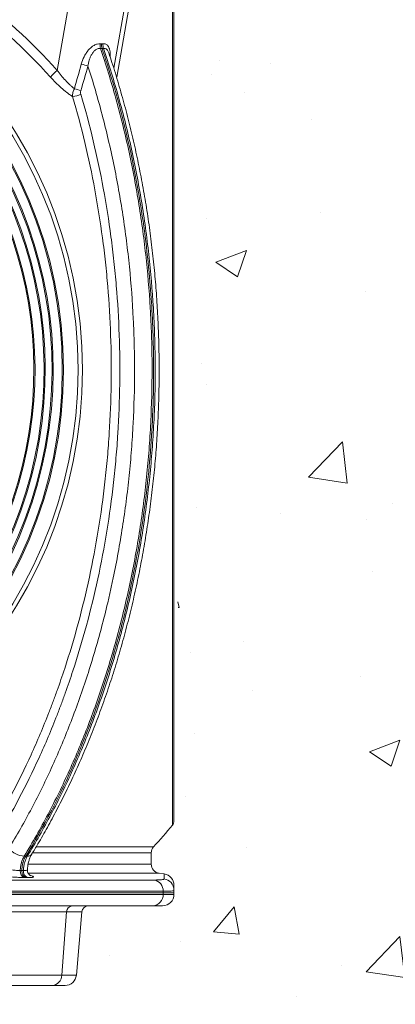
# Model space of a CAD drawing. Units: millimetres. Extents: x -873 to 3638, y -2552 to -228.
# Drawn here: x 1550 to 1715, y -880 to -448 of the extents above; entities that cross this region are included whole.
import ezdxf

# ---------------------------------------------------------------- set-up
doc = ezdxf.new("R2010")
doc.units = ezdxf.units.MM
doc.linetypes.add('SLD-SOLID', pattern=[0])
doc.layers.add('ACO CONCRETE', color=253, linetype='SLD-SOLID')
doc.layers.add('ACO_DRAINAGE', color=7, linetype='Continuous')

# ---------------------------------------------------------------- blocks, each defined once
blk = doc.blocks.new('ACO - 32971 - FRONT')
at = {"layer": 'ACO_DRAINAGE', "linetype": 'SLD-SOLID', "lineweight": 0}
for p, q in [((239.3, 270.2), (239.3, 470.04)), ((240, 468.12), (240, 72.29)), ((188.76, 401.67), (194.77, 435.76)), ((219.39, 435.76), (213.55, 402.61)), ((220.78, 432.29), (214.86, 398.74)), ((239.3, 70.37), (239.3, 270.2)), ((179.62, 60.86), (231.04, 60.86)), ((174.28, 56.76), (174.96, 56.76)), ((174.96, 56.76), (175.64, 56.76)), ((230, 58.18), (177.98, 58.18)), ((230, 53.23), (230, 58.18)), ((176.11, 53.23), (230, 53.23)), ((233.47, 49.26), (176.18, 49.26)), ((235.67, 48.97), (233.47, 49.26)), ((108.89, 46.3), (231.31, 46.3)), ((235.24, 41.35), (110.74, 41.35)), ((110.74, 40.7), (235.24, 40.7)), ((110.74, 40), (235.24, 40)), ((235.24, 40.7), (235.24, 41.35)), ((235.24, 40.7), (240, 40.7)), ((235.24, 40), (235.24, 40.7)), ((235.24, 40), (240, 40)), ((240, 41.82), (240, 40.7)), ((240, 40.7), (240, 40)), ((230.71, 35), (108.61, 35)), ((235, 35), (230.71, 35)), ((192.86, 32.26), (115.09, 32.26)), ((190.78, 4.56), (192.86, 32.26)), ((197.16, 4.56), (199.59, 32.26)), ((166.7, 4.56), (190.78, 4.56)), ((186.5, 0), (162.97, 0))]:
    blk.add_line(p, q, dxfattribs=at)
for radius in [199.84, 197.92, 191.5, 191]:
    blk.add_circle((0, 270.2), radius, dxfattribs=at)
for centre, radius, start, end in [((0, 270.2), 187, 110.8187, 69.1813), ((0, 270.2), 186.5, 110.8187, 69.1813), ((0, 270.2), 183.5, 114.1039, 65.8961), ((0, 270.2), 183, 114.0882, 65.9118), ((2.33, 234.35), 246.33, 41.8625, 53.4701), ((2.36, 234.64), 250.28, 41.8625, 53.4701), ((0, 270.2), 179, 122.2377, 57.7623), ((0, 270.2), 178.5, 122.2377, 57.7623), ((211.76, 412.47), 4.2, 168.032, 195.8923), ((212.91, 412.75), 4.08, 171.7294, 200.5874), ((194.12, 381.96), 23.01, 69.2648, 76.9137), ((208.32, 378.79), 30.1, 130.5362, 138.4972), ((191.25, 372.27), 21.93, 69.0147, 76.6777), ((194.92, 399.74), 9.55, 273.4474, 296.1316), ((0, 270.2), 311.77, 317.8204, 320.1353), ((237, 72.29), 3, 320.1353, 0), ((234, 58.18), 4, 137.8204, 180), ((175.25, 67.64), 10.92, 224.3915, 264.8888), ((175.9, 58.83), 2.09, 262.9197, 322.8574), ((234, 53.23), 4, 180, 262.4054), ((175.4, 50.06), 2.86, 172.96, 249.5969), ((176.76, 50.06), 2.86, 172.8993, 249.5841), ((235, 44.01), 5, 0, 82.3068), ((230.38, 41.53), 4.86, 357.7947, 78.9732), ((235, 41.82), 5, 0.0269, 82.9417), ((230.46, 39.77), 4.78, 273.0056, 2.7192), ((235, 40), 5, 270, 0), ((195.62, 32.24), 2.77, 94.1977, 179.5202), ((202.57, 32), 3, 90, 175), ((186.16, 4.6), 4.62, 274.1977, 359.5202), ((192.18, 5), 5, 270, 355)]:
    blk.add_arc(centre, radius, start, end, dxfattribs=at)
for points, knots in [([(207.72, 411.32), (210.14, 404.17), (212.38, 396.9), (215.44, 385.84), (216.42, 382.13), (218.28, 374.65), (219.16, 370.89), (221.64, 359.55), (223.11, 351.92), (225.01, 340.36), (225.59, 336.49), (226.66, 328.71), (227.15, 324.8), (228.45, 313.08), (229.12, 305.22), (229.81, 293.4), (229.99, 289.45), (230.26, 281.54), (230.34, 277.57), (230.42, 265.7), (230.28, 257.79), (229.76, 245.95), (229.53, 242.01), (228.98, 234.13), (228.66, 230.19), (227.9, 222.33), (227.47, 218.41), (226.52, 210.6), (225.99, 206.72), (224.27, 195.11), (222.91, 187.44), (220.59, 176.03), (219.77, 172.25), (218.02, 164.71), (217.11, 160.98), (214.22, 149.89), (212.11, 142.64), (207.56, 128.41), (205.11, 121.43), (199.88, 107.75), (197.09, 101.05), (191.17, 87.92), (188.04, 81.49), (181.42, 68.91), (177.94, 62.76), (174.28, 56.76)], [0, 0, 0, 0, 0.0625, 0.0625, 0.09375, 0.09375, 0.125, 0.125, 0.1875, 0.1875, 0.21875, 0.21875, 0.25, 0.25, 0.3125, 0.3125, 0.34375, 0.34375, 0.375, 0.375, 0.4375, 0.4375, 0.46875, 0.46875, 0.5, 0.5, 0.53125, 0.53125, 0.5625, 0.5625, 0.625, 0.625, 0.65625, 0.65625, 0.6875, 0.6875, 0.75, 0.75, 0.8125, 0.8125, 0.875, 0.875, 0.9375, 0.9375, 1, 1, 1, 1]), ([(174.96, 56.76), (182.71, 69.47), (189.98, 83.37), (197.31, 100.15), (203.77, 115.25), (209.49, 131.4), (214.97, 150.3), (219.64, 167.38), (223.33, 185.2), (226.55, 205.59), (229.03, 223.96), (230.4, 242.67), (231.1, 263.69), (231.18, 282.49), (230.12, 301.16), (228.2, 322.87), (225.84, 341.15), (222.44, 358.85), (218.06, 379.34), (213.85, 394.94), (208.94, 409.74), (208.41, 411.29)], [0, 0, 0, 0, 0.125, 0.125, 0.14, 0.25, 0.25, 0.28, 0.375, 0.375, 0.42, 0.5, 0.5, 0.56, 0.625, 0.625, 0.7066667, 0.75, 0.75, 0.8533333, 0.8655102, 0.8655102, 0.8655102, 0.8655102]), ([(175.64, 56.76), (179.3, 62.76), (182.78, 68.91), (189.4, 81.49), (192.53, 87.92), (198.45, 101.05), (201.24, 107.75), (206.48, 121.43), (208.93, 128.41), (213.48, 142.63), (215.58, 149.89), (218.47, 160.98), (219.39, 164.71), (221.13, 172.25), (221.96, 176.03), (224.28, 187.44), (225.63, 195.11), (227.36, 206.72), (227.89, 210.6), (228.84, 218.41), (229.27, 222.33), (230.02, 230.19), (230.35, 234.13), (230.9, 242.01), (231.12, 245.95), (231.65, 257.79), (231.79, 265.69), (231.7, 277.57), (231.62, 281.54), (231.36, 289.45), (231.18, 293.4), (230.48, 305.22), (229.82, 313.08), (228.51, 324.8), (228.03, 328.71), (226.96, 336.49), (226.37, 340.36), (224.47, 351.92), (223.01, 359.55), (220.52, 370.89), (219.64, 374.65), (217.78, 382.13), (216.8, 385.84), (213.74, 396.9), (211.51, 404.17), (209.09, 411.32)], [0, 0, 0, 0, 0.0625, 0.0625, 0.125, 0.125, 0.1875, 0.1875, 0.25, 0.25, 0.3125, 0.3125, 0.34375, 0.34375, 0.375, 0.375, 0.4375, 0.4375, 0.46875, 0.46875, 0.5, 0.5, 0.53125, 0.53125, 0.5625, 0.5625, 0.625, 0.625, 0.65625, 0.65625, 0.6875, 0.6875, 0.75, 0.75, 0.78125, 0.78125, 0.8125, 0.8125, 0.875, 0.875, 0.90625, 0.90625, 0.9375, 0.9375, 1, 1, 1, 1]), ([(199.33, 404.37), (199.64, 405.48), (200.03, 406.56), (200.8, 408.13), (201.08, 408.64), (201.7, 409.61), (202.04, 410.07), (202.78, 410.95), (203.18, 411.35), (203.82, 411.9), (204.04, 412.07), (204.49, 412.38), (204.71, 412.52), (205.17, 412.77), (205.4, 412.88), (205.86, 413.07), (206.1, 413.15), (206.79, 413.33), (207.23, 413.37), (207.65, 413.34)], [0, 0, 0, 0, 0.25, 0.25, 0.375, 0.375, 0.5, 0.5, 0.625, 0.625, 0.6875, 0.6875, 0.75, 0.75, 0.8125, 0.8125, 0.875, 0.875, 1, 1, 1, 1]), ([(207.72, 411.32), (207.38, 411.35), (207.03, 411.31), (206.49, 411.14), (206.31, 411.07), (205.95, 410.89), (205.78, 410.78), (205.28, 410.43), (204.96, 410.13), (204.53, 409.63), (204.39, 409.46), (204.13, 409.09), (204.01, 408.9), (203.66, 408.31), (203.46, 407.91), (203.11, 407.07), (202.96, 406.63), (202.56, 405.3), (202.38, 404.4), (202.26, 403.48)], [0, 0, 0, 0, 0.125, 0.125, 0.1875, 0.1875, 0.25, 0.25, 0.375, 0.375, 0.4375, 0.4375, 0.5, 0.5, 0.625, 0.625, 0.75, 0.75, 1, 1, 1, 1]), ([(208.41, 411.29), (208.31, 411.61), (208.24, 411.94), (208.19, 412.63), (208.21, 412.98), (208.27, 413.32)], [0, 0, 0, 0, 0.5, 0.5, 1, 1, 1, 1]), ([(208.87, 413.34), (209.05, 413.34), (209.72, 413.36), (210.34, 413.1), (211.1, 412.44), (211.47, 411.81), (211.89, 410.4), (212.06, 409.12), (212, 407.83), (211.98, 407.47)], [0, 0, 0, 0, 0.074117, 0.284199, 0.309365, 0.550824, 0.594072, 0.887118, 1, 1, 1, 1]), ([(211.39, 409.32), (211.39, 409.33), (211.29, 409.81), (210.98, 410.31), (210.44, 410.97), (209.96, 411.25), (209.45, 411.34), (209.22, 411.33), (209.09, 411.32)], [0, 0, 0, 0, 0.008571, 0.344785, 0.490409, 0.787611, 0.878218, 1, 1, 1, 1]), ([(177.54, 57.58), (178.46, 59.11), (180.81, 62.99), (184.52, 69.46), (188.64, 77.13), (192.72, 85.21), (196.69, 93.61), (200.5, 102.25), (204.13, 111.07), (207.56, 120.04), (210.79, 129.16), (213.81, 138.41), (216.63, 147.81), (219.24, 157.33), (221.64, 166.96), (223.82, 176.68), (225.79, 186.5), (227.53, 196.4), (229.06, 206.37), (230.36, 216.36), (231.44, 226.39), (232.29, 236.44), (232.92, 246.53), (233.33, 256.67), (233.51, 266.84), (233.48, 277.02), (233.21, 287.21), (232.72, 297.38), (232.01, 307.52), (231.08, 317.63), (229.92, 327.67), (228.54, 337.65), (226.94, 347.54), (225.12, 357.34), (223.09, 367.06), (220.84, 376.71), (218.38, 386.27), (215.7, 395.73), (213.36, 403.42), (211.85, 407.9), (211.37, 409.31)], [0, 0, 0, 0, 0.016055, 0.040758, 0.066336, 0.092822, 0.119872, 0.146938, 0.174106, 0.201254, 0.228368, 0.255488, 0.282645, 0.309876, 0.337078, 0.364198, 0.391387, 0.418598, 0.445779, 0.472882, 0.499865, 0.52681, 0.55382, 0.580885, 0.607995, 0.635139, 0.662306, 0.689483, 0.716657, 0.743814, 0.770942, 0.798032, 0.825071, 0.852052, 0.878999, 0.906051, 0.933178, 0.960331, 0.987451, 1, 1, 1, 1]), ([(167.44, 60), (170.99, 65.81), (174.36, 71.76), (180.78, 83.93), (183.82, 90.15), (189.58, 102.85), (192.29, 109.33), (197.4, 122.55), (199.79, 129.28), (204.24, 143.02), (206.3, 150.02), (209.14, 160.73), (210.04, 164.33), (211.34, 169.79), (211.76, 171.61), (212.57, 175.27), (212.97, 177.1), (214.89, 186.29), (216.24, 193.7), (217.98, 204.92), (218.51, 208.67), (219.49, 216.22), (219.92, 220.01), (220.71, 227.6), (221.05, 231.41), (221.64, 239.04), (221.89, 242.86), (222.48, 254.32), (222.68, 261.97), (222.7, 273.46), (222.65, 277.29), (222.47, 284.97), (222.33, 288.8), (221.77, 300.26), (221.2, 307.88), (220.05, 319.25), (219.62, 323.04), (218.67, 330.59), (218.14, 334.36), (216.43, 345.6), (215.1, 353.02), (212.82, 364.04), (212.01, 367.7), (210.31, 374.98), (209.41, 378.6), (206.58, 389.39), (204.51, 396.49), (202.26, 403.48)], [0, 0, 0, 0, 0.0625, 0.0625, 0.125, 0.125, 0.1875, 0.1875, 0.25, 0.25, 0.3125, 0.3125, 0.34375, 0.34375, 0.359375, 0.359375, 0.375, 0.375, 0.4375, 0.4375, 0.46875, 0.46875, 0.5, 0.5, 0.53125, 0.53125, 0.5625, 0.5625, 0.625, 0.625, 0.65625, 0.65625, 0.6875, 0.6875, 0.75, 0.75, 0.78125, 0.78125, 0.8125, 0.8125, 0.875, 0.875, 0.90625, 0.90625, 0.9375, 0.9375, 1, 1, 1, 1]), ([(195.49, 390.2), (195.06, 390.47), (194.63, 390.76), (193.78, 391.36), (193.35, 391.67), (192.09, 392.64), (191.26, 393.33), (188.84, 395.49), (187.28, 397.06), (185.78, 398.74)], [0, 0, 0, 0, 0.125, 0.125, 0.25, 0.25, 0.5, 0.5, 1, 1, 1, 1]), ([(188.76, 401.67), (189.9, 400.14), (191.09, 398.68), (192.97, 396.64), (193.61, 395.99), (194.6, 395.05), (194.94, 394.75), (195.62, 394.16), (195.96, 393.88), (196.3, 393.61)], [0, 0, 0, 0, 0.5, 0.5, 0.75, 0.75, 0.875, 0.875, 1, 1, 1, 1]), ([(195.49, 390.2), (195.47, 390.75), (195.53, 391.32), (195.81, 392.49), (196.02, 393.06), (196.3, 393.61)], [0, 0, 0, 0, 0.5, 0.5, 1, 1, 1, 1]), ([(158.98, 66.69), (165.67, 77.65), (171.76, 89.19), (180.04, 107.33), (182.66, 113.52), (185.74, 121.44), (186.35, 123.03), (187.55, 126.23), (188.13, 127.83), (189.86, 132.66), (190.97, 135.9), (196.31, 152.19), (199.91, 165.53), (205.81, 192.84), (208.11, 206.81), (209.92, 222.89), (210.11, 224.68), (210.47, 228.25), (210.64, 230.04), (211.11, 235.4), (211.38, 238.98), (212.06, 249.7), (212.33, 256.84), (212.53, 271.12), (212.46, 278.26), (211.96, 292.52), (211.54, 299.65), (210.64, 310.34), (210.3, 313.9), (209.72, 319.24), (209.52, 321.02), (209.09, 324.58), (208.86, 326.36), (207.67, 335.25), (206.56, 342.29), (203.98, 356.22), (202.53, 363.12), (199.27, 376.77), (197.47, 383.52), (195.49, 390.2)], [0, 0, 0, 0, 0.125, 0.125, 0.1875, 0.1875, 0.203125, 0.203125, 0.21875, 0.21875, 0.25, 0.25, 0.375, 0.375, 0.5, 0.5, 0.515625, 0.515625, 0.53125, 0.53125, 0.5625, 0.5625, 0.625, 0.625, 0.6875, 0.6875, 0.75, 0.75, 0.78125, 0.78125, 0.796875, 0.796875, 0.8125, 0.8125, 0.875, 0.875, 0.9375, 0.9375, 1, 1, 1, 1]), ([(199.12, 391.16), (201.12, 384.43), (202.94, 377.62), (206.22, 363.86), (207.68, 356.91), (210.27, 342.87), (211.4, 335.77), (212.59, 326.81), (212.82, 325.02), (213.26, 321.43), (213.46, 319.64), (214.05, 314.25), (214.39, 310.66), (215.3, 299.89), (215.72, 292.7), (216.22, 278.32), (216.3, 271.13), (216.1, 256.74), (215.82, 249.54), (215.14, 238.73), (214.87, 235.13), (214.39, 229.72), (214.22, 227.92), (213.86, 224.32), (213.67, 222.51), (211.84, 206.31), (209.52, 192.23), (203.58, 164.7), (199.95, 151.25), (194.57, 134.83), (193.45, 131.57), (191.71, 126.7), (191.11, 125.09), (189.91, 121.86), (189.3, 120.26), (186.19, 112.28), (183.55, 106.04), (175.21, 87.75), (169.06, 76.12), (162.32, 65.07)], [0, 0, 0, 0, 0.0625, 0.0625, 0.125, 0.125, 0.1875, 0.1875, 0.203125, 0.203125, 0.21875, 0.21875, 0.25, 0.25, 0.3125, 0.3125, 0.375, 0.375, 0.4375, 0.4375, 0.46875, 0.46875, 0.484375, 0.484375, 0.5, 0.5, 0.625, 0.625, 0.75, 0.75, 0.78125, 0.78125, 0.796875, 0.796875, 0.8125, 0.8125, 0.875, 0.875, 1, 1, 1, 1]), ([(199.1, 392.75), (199.03, 392.49), (198.99, 392.22), (199.01, 391.67), (199.05, 391.41), (199.12, 391.16)], [0, 0, 0, 0, 0.5, 0.5, 1, 1, 1, 1]), ([(174.28, 56.76), (174.14, 56.54), (174.02, 56.31), (173.78, 55.84), (173.66, 55.6), (173.35, 54.86), (173.17, 54.35), (172.88, 53.26), (172.77, 52.71), (172.65, 51.85), (172.62, 51.57), (172.58, 50.99), (172.56, 50.7), (172.56, 50.41)], [0, 0, 0, 0, 0.125, 0.125, 0.25, 0.25, 0.5, 0.5, 0.75, 0.75, 0.875, 0.875, 1, 1, 1, 1]), ([(173.24, 50.41), (173.25, 51), (173.34, 52.12), (173.55, 53.22), (173.72, 53.85), (173.89, 54.47), (174.29, 55.53), (174.72, 56.37), (174.96, 56.76)], [0.025803, 0.025803, 0.025803, 0.025803, 0.28, 0.5, 0.5, 0.56, 0.78, 1, 1, 1, 1]), ([(173.92, 50.41), (173.93, 50.7), (173.94, 50.99), (173.98, 51.56), (174.01, 51.85), (174.13, 52.7), (174.24, 53.25), (174.54, 54.34), (174.71, 54.86), (175.03, 55.6), (175.14, 55.84), (175.38, 56.31), (175.51, 56.54), (175.64, 56.76)], [0, 0, 0, 0, 0.125, 0.125, 0.25, 0.25, 0.5, 0.5, 0.75, 0.75, 0.875, 0.875, 1, 1, 1, 1]), ([(175.7, 50.8), (175.7, 50.85), (175.71, 51.44), (175.83, 52.58), (176.13, 54.17), (176.62, 55.69), (177.09, 56.78), (177.47, 57.39), (177.58, 57.58)], [0, 0, 0, 0, 0.02045, 0.228667, 0.448447, 0.669005, 0.897841, 1, 1, 1, 1]), ([(174.4, 47.38), (174.03, 47.38), (173.63, 47.38), (172.99, 47.4), (172.77, 47.41), (172.31, 47.42), (172.08, 47.43), (171.36, 47.47), (170.87, 47.5), (170.12, 47.55), (169.87, 47.57), (169.35, 47.6), (169.09, 47.62), (168.31, 47.69), (167.79, 47.74), (167.01, 47.81), (166.75, 47.84), (166.24, 47.9), (165.98, 47.93), (165.22, 48.01), (164.74, 48.07), (163.8, 48.2), (163.34, 48.27), (162.91, 48.34)], [0, 0, 0, 0, 0.125, 0.125, 0.1875, 0.1875, 0.25, 0.25, 0.375, 0.375, 0.4375, 0.4375, 0.5, 0.5, 0.625, 0.625, 0.6875, 0.6875, 0.75, 0.75, 0.875, 0.875, 1, 1, 1, 1]), ([(164.9, 51.35), (165.19, 51.3), (165.49, 51.24), (166.12, 51.13), (166.44, 51.08), (167.12, 50.97), (167.46, 50.92), (168.15, 50.82), (168.49, 50.77), (169.19, 50.68), (169.54, 50.64), (170.2, 50.56), (170.53, 50.53), (171.17, 50.47), (171.47, 50.45), (172.04, 50.42), (172.31, 50.41), (172.56, 50.41)], [0, 0, 0, 0, 0.125, 0.125, 0.25, 0.25, 0.375, 0.375, 0.5, 0.5, 0.625, 0.625, 0.75, 0.75, 0.875, 0.875, 1, 1, 1, 1]), ([(175.08, 47.38), (174.95, 47.4), (174.83, 47.44), (174.59, 47.56), (174.47, 47.63), (174.24, 47.8), (174.13, 47.9), (173.93, 48.13), (173.84, 48.26), (173.67, 48.53), (173.6, 48.68), (173.47, 49), (173.41, 49.16), (173.32, 49.51), (173.29, 49.68), (173.25, 50.04), (173.24, 50.22), (173.24, 50.41)], [0, 0, 0, 0, 0.125, 0.125, 0.25, 0.25, 0.375, 0.375, 0.5, 0.5, 0.625, 0.625, 0.75, 0.75, 0.875, 0.875, 1, 1, 1, 1]), ([(173.92, 50.41), (173.99, 50.41), (174.52, 50.41), (175.27, 50.5), (175.75, 50.66), (175.65, 50.78), (175.64, 50.8)], [0, 0, 0, 0, 0.058885, 0.48679, 0.913119, 1, 1, 1, 1]), ([(177.18, 48.18), (177.18, 48.18), (177.21, 48.17), (177.07, 48.23), (176.75, 48.44), (176.3, 48.86), (175.9, 49.52), (175.68, 50.21), (175.71, 50.65), (175.73, 50.8)], [0, 0, 0, 0, 0.046018, 0.205413, 0.347726, 0.510889, 0.696511, 0.898667, 1, 1, 1, 1]), ([(176.79, 48.34), (177.39, 48.2), (177.83, 48.07), (178.23, 47.9), (178.32, 47.84), (178.41, 47.74), (178.41, 47.69), (178.32, 47.6), (178.23, 47.56), (178.03, 47.51), (177.95, 47.5), (177.77, 47.47), (177.67, 47.46), (177.34, 47.42), (177.07, 47.41), (176.48, 47.38), (176.14, 47.38), (175.76, 47.38)], [0, 0, 0, 0, 0.25, 0.25, 0.375, 0.375, 0.5, 0.5, 0.625, 0.625, 0.6875, 0.6875, 0.75, 0.75, 0.875, 0.875, 1, 1, 1, 1]), ([(235.62, 46.78), (235.62, 46.93), (235.63, 47.7), (235.65, 48.55), (235.66, 49.02), (235.66, 48.93), (235.66, 48.92)], [0, 0, 0, 0, 0.111468, 0.557364, 0.917798, 1, 1, 1, 1]), ([(231.31, 46.3), (232.73, 46.3), (233.8, 46.34), (234.88, 46.46), (235.15, 46.51), (235.52, 46.63), (235.62, 46.7), (235.62, 46.78)], [0, 0, 0, 0, 0.5, 0.5, 0.75, 0.75, 1, 1, 1, 1]), ([(240, 44.01), (240, 44.02), (240, 43.83), (240, 43.08), (240, 42.53), (240, 41.82)], [0, 0, 0, 0, 0.5, 0.5, 1, 1, 1, 1]), ([(240, 41.82), (240, 41.74), (239.9, 41.67), (239.49, 41.56), (239.19, 41.51), (237.99, 41.39), (236.81, 41.35), (235.24, 41.35)], [0, 0, 0, 0, 0.25, 0.25, 0.5, 0.5, 1, 1, 1, 1]), ([(199.59, 32.26), (199.59, 32.26), (199.58, 32.26), (199.58, 32.26), (199.58, 32.26), (199.55, 32.26), (199.46, 32.26), (199.3, 32.26), (199.02, 32.26), (198.84, 32.26), (198.41, 32.26), (198.16, 32.26), (197.31, 32.26), (196.61, 32.26), (194.92, 32.26), (193.95, 32.26), (192.86, 32.26)], [0, 0, 0, 0, 0.015625, 0.015625, 0.03125, 0.0625, 0.125, 0.25, 0.25, 0.375, 0.375, 0.5, 0.5, 0.75, 0.75, 1, 1, 1, 1]), ([(190.78, 4.56), (191.03, 4.56), (191.29, 4.56), (191.78, 4.56), (192.49, 4.56), (193.13, 4.56), (193.93, 4.56), (194.3, 4.56), (194.97, 4.56), (195.27, 4.56), (195.81, 4.56), (196.04, 4.56), (196.45, 4.56), (196.62, 4.56), (197.03, 4.56), (197.16, 4.56), (197.16, 4.56)], [0, 0, 0, 0, 0.0625, 0.0625, 0.125, 0.25, 0.25, 0.375, 0.375, 0.5, 0.5, 0.625, 0.625, 0.75, 0.75, 1, 1, 1, 1]), ([(192.18, 0), (192.18, 0), (192.06, 0), (191.7, 0), (191.55, 0), (191.18, 0), (190.97, 0), (190.5, 0), (190.23, 0), (189.63, 0), (189.3, 0), (188.24, 0), (187.42, 0), (186.5, 0)], [0, 0, 0, 0, 0.25, 0.25, 0.375, 0.375, 0.5, 0.5, 0.625, 0.625, 0.75, 0.75, 1, 1, 1, 1])]:
    blk.add_open_spline(points, degree=3, knots=knots, dxfattribs=at)
for points in [[(207.65, 413.34), (207.86, 413.32), (208.07, 413.32), (208.27, 413.32)], [(208.41, 411.29), (208.19, 411.3), (207.95, 411.3), (207.72, 411.32)], [(208.27, 413.32), (208.47, 413.32), (208.67, 413.32), (208.87, 413.34)], [(209.09, 411.32), (208.87, 411.3), (208.64, 411.3), (208.41, 411.29)], [(196.3, 393.61), (197.31, 397.2), (198.32, 400.78), (199.33, 404.37)], [(202.26, 403.48), (201.21, 399.9), (200.16, 396.32), (199.1, 392.75)], [(172.56, 50.41), (172.67, 50.41), (172.79, 50.41), (172.9, 50.41)], [(172.9, 50.41), (173.01, 50.41), (173.13, 50.41), (173.24, 50.41)], [(173.24, 50.41), (173.36, 50.41), (173.47, 50.41), (173.58, 50.41)], [(173.58, 50.41), (173.7, 50.41), (173.81, 50.41), (173.92, 50.41)], [(174.74, 47.38), (174.63, 47.38), (174.52, 47.38), (174.4, 47.38)], [(175.08, 47.38), (174.97, 47.38), (174.86, 47.38), (174.74, 47.38)], [(175.42, 47.38), (175.31, 47.38), (175.2, 47.38), (175.08, 47.38)], [(175.76, 47.38), (175.65, 47.38), (175.54, 47.38), (175.42, 47.38)]]:
    blk.add_open_spline(points, degree=3, dxfattribs=at)

msp = doc.modelspace()

# ---------------------------------------------------------------- hatches: boundary and pattern name
at = {"layer": 'ACO CONCRETE', "lineweight": 0}
h = msp.add_hatch(dxfattribs=at)
h.set_pattern_fill('AR-CONC', color=256, scale=0.75)
h.paths.add_polyline_path([(1818.02, -288.72), (1603.24, -263.72), (1644.31, -317.81), (1657.04, -322.21), (1708.08, -322.17), (1708.02, -332.21), (1637.83, -332.8), (1609.54, -332.62), (1607.69, -345.69), (1605.18, -346.43), (1601.74, -348.42), (1598.74, -350.53), (1598.48, -351.84), (1599.32, -361.72), (1598.86, -368.08), (1598.43, -378.93), (1599.53, -380.71), (1605.05, -386.17), (1619.76, -402.24), (1618.26, -626.71), (1620.8, -755.86), (1618.86, -800.51), (1616.55, -803.54), (1609.33, -812.29), (1608.63, -814.11), (1608.6, -817.72), (1612.07, -821.69), (1618.02, -822.53), (1618.02, -836.42), (1606.48, -836.42), (1578.79, -837.02), (1574.99, -871.4), (1567.95, -871.42), (1538.74, -871.42), (1519.33, -871.42), (1232.21, -871.42), (1212.93, -871.77), (1180.2, -871.78), (1177.54, -866.89), (1175.44, -839.37), (1172.09, -836.99), (1139.44, -836.77), (1135.89, -834.29), (1135.34, -829.85), (1135.82, -822.56), (1142.3, -822.15), (1144.73, -810.55), (1136.47, -801.05), (1135.55, -402.14), (1136.47, -401.37), (1146.32, -389.15), (1154.32, -381.75), (1155.77, -356.48), (1154.27, -349.12), (1144.18, -348.33), (1142.77, -332.21), (1047.86, -332.21), (1047.86, -322.21), (1101.98, -322.21), (1108.4, -321.15), (1110.85, -318.43), (1157.52, -254.63), (1158.02, -232.21), (1154.56, -228.85), (936.01, -228.85), (936.01, -1071.42), (1818.02, -1071.42)])

# ---------------------------------------------------------------- block references
at = {"layer": 'ACO_DRAINAGE', "lineweight": 0}
msp.add_blockref('ACO - 32971 - FRONT', (1378.02, -871.42), dxfattribs=at)

doc.saveas('drawing.dxf')
